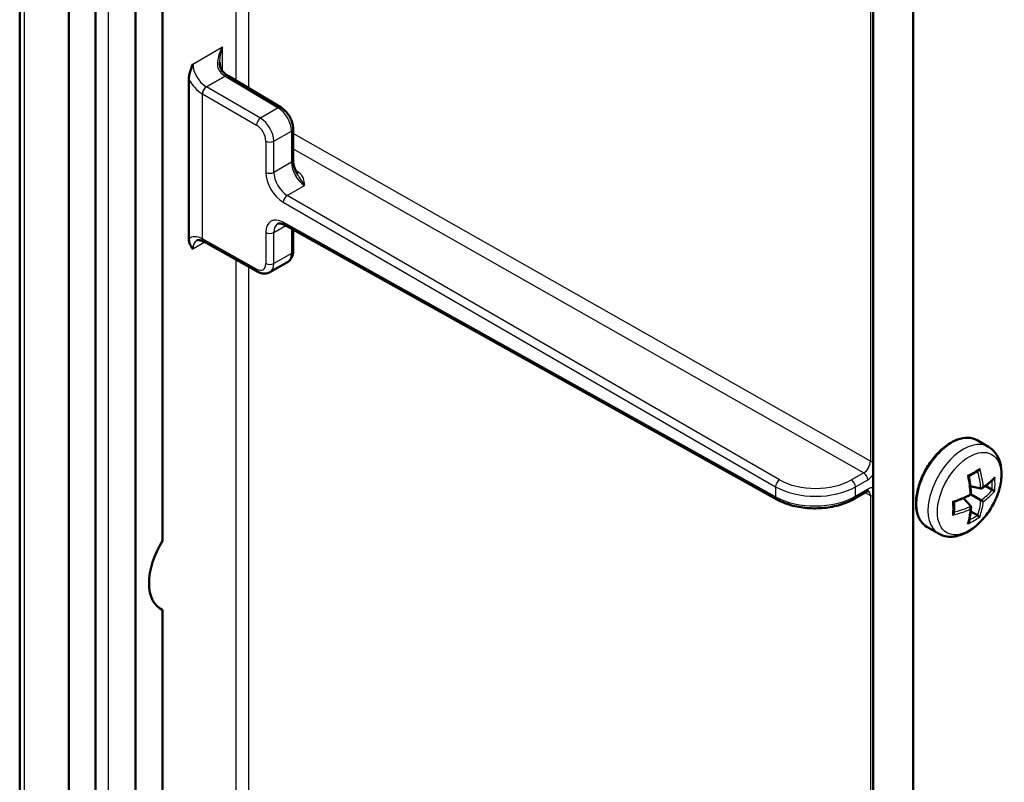
# Model space of a CAD drawing. Units: millimetres. Extents: x 1 to 1188, y 1 to 840.
# Drawn here: x 214 to 240, y 90 to 110 of the extents above; entities that cross this region are included whole.
import ezdxf

# ---------------------------------------------------------------- set-up
doc = ezdxf.new("R2010")
doc.units = ezdxf.units.MM
doc.layers.add('Sichtbar (ISO)', color=7, linetype='Continuous', lineweight=50)
doc.layers.add('Sichtbar schmal (ISO)', color=1, linetype='Continuous', lineweight=25)

msp = doc.modelspace()

# ---------------------------------------------------------------- linework, layer by layer
at = {"layer": 'Sichtbar (ISO)'}
for p, q in [((213.67533324, 70.10148717), (213.67533324, 140.72844142)), ((215.68350815, 69.56466239), (215.68350815, 140.19161664)), ((214.97640137, 139.78336835), (214.97640137, 69.1564141)), ((216.74416833, 135.21139979), (216.74416833, 70.17703483)), ((237.32097566, 127.94416793), (237.32097566, 67.19682231)), ((236.26031549, 67.80919474), (236.26031549, 127.86074816)), ((217.45127511, 96.60542391), (217.45127511, 115.19209658)), ((218.15221059, 104.59866855), (218.15221059, 108.8247191)), ((219.18952324, 108.90590032), (219.18396978, 108.90933445)), ((219.18900925, 108.90620752), (220.59393953, 108.06650664)), ((220.9101715, 107.5091122), (220.9101715, 106.68552125)), ((233.7105294, 97.70274482), (220.68076416, 104.96515537)), ((220.9101715, 104.83729042), (220.9101715, 104.2716588)), ((218.54442877, 104.52289044), (218.53881582, 104.5259087)), ((218.54442989, 104.52289252), (219.97371099, 103.72625298)), ((220.76331671, 103.98189822), (220.29608775, 103.71214346)), ((239.31041927, 99.09496274), (239.00878049, 99.26911397)), ((239.10927315, 97.99034404), (238.83032695, 98.05483075)), ((239.40583849, 97.95896733), (239.22947997, 98.06078797)), ((236.0839442, 97.90557515), (235.75937918, 97.71818745)), ((238.84147406, 97.52650242), (238.64615383, 97.73583356)), ((239.10927315, 97.68111629), (238.84996294, 97.83082911)), ((239.01692976, 97.28535765), (238.84057124, 97.38717829)), ((237.98541927, 96.79999542), (237.68378049, 96.97414665)), ((217.45127511, 70.58528312), (217.45127511, 94.77968205))]:
    msp.add_line(p, q, dxfattribs=at)
for centre, major_axis, ratio, start_param, end_param in [((218.15838189, 96.10080127), (-0.75, -1.29903811), 0.5773502692, 4.6567184732, 6.3388558144), ((177.64826153, 119.48933017), (59.70208263, -35.70477577), 0.0151106099, 5.4492491562, 5.451153277)]:
    msp.add_ellipse(centre, major_axis=major_axis, ratio=ratio, start_param=start_param, end_param=end_param, dxfattribs=at)
for points, knots in [([(218.15221059, 108.8247191), (218.15221059, 108.87129143), (218.161462, 108.92133271), (218.19130686, 109.04559573), (218.22378748, 109.13371789), (218.25594952, 109.2201025), (218.25619544, 109.22076296), (218.25644138, 109.22142343)], [0, 0, 0, 0, 0.03422353347, 0.03422353347, 0.10340407615, 0.10340407615, 0.10393708317, 0.10393708317, 0.10393708317, 0.10393708317]), ([(218.97215464, 109.27090383), (218.97215464, 109.25055067), (218.97312403, 109.23068244), (218.97712389, 109.19199194), (218.9801597, 109.17324648), (218.98826672, 109.13770954), (218.99333583, 109.1209236), (219.00529886, 109.08987526), (219.01226486, 109.07544195), (219.02781089, 109.04941083), (219.03636733, 109.03782709), (219.0455783, 109.02766092)], [0.09664093135, 0.09664093135, 0.09664093135, 0.09664093135, 0.111893261867, 0.111893261867, 0.127145592384, 0.127145592384, 0.142397922902, 0.142397922902, 0.157650253419, 0.157650253419, 0.172902583936, 0.172902583936, 0.172902583936, 0.172902583936]), ([(219.18396978, 108.90933445), (219.17507366, 108.91483561), (219.16601689, 108.92084384), (219.14770097, 108.93385084), (219.13844185, 108.94084948), (219.11983368, 108.9557973), (219.11048465, 108.96374639), (219.09180205, 108.98054232), (219.08246849, 108.98938908), (219.06391517, 109.00791712), (219.05469541, 109.01759835), (219.0455783, 109.02766092)], [-1.55334303428, -1.55334303428, -1.55334303428, -1.55334303428, -1.47554276023, -1.47554276023, -1.39774248618, -1.39774248618, -1.31994221214, -1.31994221214, -1.24214193809, -1.24214193809, -1.16434166405, -1.16434166405, -1.16434166405, -1.16434166405]), ([(220.9101715, 107.5091122), (220.9101715, 107.55228197), (220.90446149, 107.595702), (220.88395054, 107.68172516), (220.86910445, 107.72432653), (220.83170206, 107.80671064), (220.80914073, 107.84647702), (220.7576099, 107.92084607), (220.728657, 107.95544465), (220.66533738, 108.01718225), (220.63099534, 108.04435906), (220.59393953, 108.06650664)], [0, 0, 0, 0, 0.3124139361, 0.3124139361, 0.6248278722, 0.6248278722, 0.9372418083, 0.9372418083, 1.2496557444, 1.2496557444, 1.5620696805, 1.5620696805, 1.5620696805, 1.5620696805]), ([(221.03152777, 106.29305003), (221.01598493, 106.31933705), (221.00163164, 106.34641525), (220.97578493, 106.40121666), (220.96429211, 106.42893937), (220.94451084, 106.48403332), (220.93622348, 106.51140406), (220.92303561, 106.56475414), (220.91813697, 106.5907326), (220.91170346, 106.64023331), (220.9101715, 106.66375328), (220.9101715, 106.68552125)], [-0.81233339358, -0.81233339358, -0.81233339358, -0.81233339358, -0.64986671486, -0.64986671486, -0.48740003615, -0.48740003615, -0.32493335743, -0.32493335743, -0.16246667872, -0.16246667872, 0, 0, 0, 0]), ([(220.68076416, 104.96515537), (220.66268474, 104.97523231), (220.64530215, 104.9832974), (220.61288929, 104.99554475), (220.59786914, 104.99972342), (220.57100218, 105.00479546), (220.55917385, 105.00569574), (220.53893434, 105.00527191), (220.53053248, 105.00397763), (220.51629606, 105.00017114), (220.51042738, 104.99768741), (220.50500193, 104.99455502)], [-1.56206968053, -1.56206968053, -1.56206968053, -1.56206968053, -1.40673537711, -1.40673537711, -1.25140107368, -1.25140107368, -1.09606677025, -1.09606677025, -0.94073246682, -0.94073246682, -0.7853981634, -0.7853981634, -0.7853981634, -0.7853981634]), ([(218.25644138, 104.32231957), (218.25619544, 104.32269605), (218.25594952, 104.32307255), (218.22378748, 104.37231963), (218.19130686, 104.4229364), (218.161462, 104.51273754), (218.15221059, 104.55209622), (218.15221059, 104.59866855)], [-0.000434407443, -0.000434407443, -0.000434407443, -0.000434407443, 0, 0, 0.056383014989, 0.056383014989, 0.084275626496, 0.084275626496, 0.084275626496, 0.084275626496]), ([(218.53881582, 104.5259087), (218.52083397, 104.5355781), (218.50355084, 104.5432892), (218.47129668, 104.55494943), (218.45633524, 104.55889561), (218.42949375, 104.56360919), (218.41763041, 104.5643835), (218.39720184, 104.56375571), (218.38864445, 104.56238076), (218.37403491, 104.55839128), (218.36795224, 104.55580237), (218.36234456, 104.55256477)], [-1.55334303428, -1.55334303428, -1.55334303428, -1.55334303428, -1.3997540601, -1.3997540601, -1.24616508592, -1.24616508592, -1.09257611175, -1.09257611175, -0.93898713757, -0.93898713757, -0.7853981634, -0.7853981634, -0.7853981634, -0.7853981634]), ([(220.76331671, 103.98189822), (220.78428441, 103.99400393), (220.80351785, 104.009023), (220.83690495, 104.04293711), (220.85106895, 104.06178133), (220.87432376, 104.1012834), (220.88344952, 104.12193525), (220.89746104, 104.16393581), (220.90236233, 104.18529899), (220.90871706, 104.22830241), (220.9101715, 104.24995333), (220.9101715, 104.2716588)], [-0.7853981634, -0.7853981634, -0.7853981634, -0.7853981634, -0.62831853072, -0.62831853072, -0.47123889804, -0.47123889804, -0.31415926536, -0.31415926536, -0.15707963268, -0.15707963268, 0, 0, 0, 0]), ([(220.29608775, 103.71214346), (220.27539823, 103.70019835), (220.25311983, 103.69108426), (220.20767463, 103.67893326), (220.18454251, 103.67586803), (220.13908589, 103.67491613), (220.1167527, 103.67699963), (220.07349099, 103.68516673), (220.05254467, 103.6912433), (220.01208505, 103.70653117), (219.99256233, 103.7157458), (219.97371099, 103.72625298)], [0.7853981634, 0.7853981634, 0.7853981634, 0.7853981634, 0.94073246682, 0.94073246682, 1.09606677025, 1.09606677025, 1.25140107368, 1.25140107368, 1.40673537711, 1.40673537711, 1.56206968053, 1.56206968053, 1.56206968053, 1.56206968053]), ([(239.00878049, 99.26911397), (238.93801327, 99.30997145), (238.85671896, 99.33217749), (238.67987866, 99.33832233), (238.58386474, 99.32074045), (238.38516387, 99.24679488), (238.28226787, 99.1887907), (238.08220432, 99.03861364), (237.9850937, 98.94627928), (237.80666381, 98.73724084), (237.7253325, 98.62064792), (237.58622528, 98.37479297), (237.52844274, 98.24559368), (237.44211049, 97.98701687), (237.41361225, 97.8576872), (237.38929315, 97.61126295), (237.39355285, 97.49422332), (237.43588995, 97.28482697), (237.47382147, 97.19220646), (237.57053786, 97.05758906), (237.62320388, 97.00912057), (237.68378049, 96.97414665)], [3.926990817, 3.926990817, 3.926990817, 3.926990817, 4.2249580762, 4.2249580762, 4.5365123142, 4.5365123142, 4.8613563601, 4.8613563601, 5.1876377544, 5.1876377544, 5.5128523489, 5.5128523489, 5.8376291295, 5.8376291295, 6.1629281715, 6.1629281715, 6.4892776239, 6.4892776239, 6.8135240617, 6.8135240617, 7.0685834706, 7.0685834706, 7.0685834706, 7.0685834706]), ([(239.31041927, 99.09496274), (239.3835584, 99.05273584), (239.44730947, 98.99501009), (239.55306993, 98.85460509), (239.59262989, 98.77054365), (239.64969244, 98.5745107), (239.66131166, 98.46003226), (239.65290383, 98.21308322), (239.6295213, 98.07967996), (239.55101316, 97.81486534), (239.49593746, 97.68350012), (239.36059979, 97.434811), (239.28059931, 97.3174303), (239.1014507, 97.10571671), (239.00227763, 97.01151076), (238.79002152, 96.85607251), (238.67676721, 96.79495512), (238.44816849, 96.72180009), (238.33246777, 96.70701259), (238.13709882, 96.73248038), (238.0570665, 96.75862987), (237.98541927, 96.79999542)], [2.3561944902, 2.3561944902, 2.3561944902, 2.3561944902, 2.5966519263, 2.5966519263, 2.861404979, 2.861404979, 3.1816733549, 3.1816733549, 3.5332744054, 3.5332744054, 3.8833336157, 3.8833336157, 4.2301591335, 4.2301591335, 4.5789830349, 4.5789830349, 4.9316645023, 4.9316645023, 5.2622346071, 5.2622346071, 5.4977871438, 5.4977871438, 5.4977871438, 5.4977871438]), ([(239.07898803, 98.5206805), (239.07889658, 98.52036857), (239.07880385, 98.5200568), (239.07551749, 98.50916217), (239.07082903, 98.49866496), (239.06060213, 98.48262237), (239.05562619, 98.47642353), (239.0477241, 98.46922569), (239.04525309, 98.46728151), (239.04271076, 98.46562595)], [-0.018024759118, -0.018024759118, -0.018024759118, -0.018024759118, -0.017829209861, -0.017829209861, -0.011187423646, -0.011187423646, -0.006449706214, -0.006449706214, -0.004422833331, -0.004422833331, -0.004422833331, -0.004422833331]), ([(238.7638923, 98.3387599), (238.76411801, 98.33863108), (238.76434268, 98.33850256), (238.77216108, 98.33401926), (238.77862273, 98.32995956), (238.786338, 98.3242759), (238.78859653, 98.32225388), (238.78952641, 98.32060276), (238.78962091, 98.32036628), (238.78966057, 98.32015391)], [-0.018024759114, -0.018024759114, -0.018024759114, -0.018024759114, -0.017829210412, -0.017829210412, -0.011187420276, -0.011187420276, -0.006449705272, -0.006449705272, -0.005571612094, -0.005571612094, -0.005571612094, -0.005571612094]), ([(238.78966049, 98.32015394), (238.79594121, 98.28647122), (238.80177876, 98.25294822), (238.81255555, 98.18628547), (238.81749478, 98.1531457), (238.82646451, 98.08731225), (238.83049501, 98.05461857), (238.83763842, 97.98973905), (238.84075133, 97.95755323), (238.84605226, 97.89375002), (238.84824027, 97.86213264), (238.84996294, 97.83082911)], [1.26685045794, 1.26685045794, 1.26685045794, 1.26685045794, 1.31126403799, 1.31126403799, 1.35567761804, 1.35567761804, 1.40009119809, 1.40009119809, 1.44450477814, 1.44450477814, 1.48891835819, 1.48891835819, 1.48891835819, 1.48891835819]), ([(239.04271068, 98.46562626), (239.02701152, 98.45540333), (239.01106068, 98.44526627), (238.97866863, 98.42517115), (238.96222742, 98.41521307), (238.92886806, 98.39548311), (238.9119499, 98.38571122), (238.87765042, 98.36636077), (238.8602691, 98.35678222), (238.82525444, 98.33793158), (238.80762611, 98.32865726), (238.7897853, 98.31948432)], [4.63937624078, 4.63937624078, 4.63937624078, 4.63937624078, 4.6684731116, 4.6684731116, 4.69756998241, 4.69756998241, 4.72666685323, 4.72666685323, 4.75576372404, 4.75576372404, 4.78453505568, 4.78453505568, 4.78453505568, 4.78453505568]), ([(239.45288237, 98.25133504), (239.43536099, 98.23363681), (239.41712427, 98.21607556), (239.37925845, 98.18125303), (239.35962934, 98.16399175), (239.31901863, 98.12979551), (239.29803702, 98.11286056), (239.25476311, 98.07934366), (239.2324708, 98.06276171), (239.18661936, 98.02997769), (239.16306023, 98.01377562), (239.1388907, 97.99777698)], [4.40492267872, 4.40492267872, 4.40492267872, 4.40492267872, 4.44986778617, 4.44986778617, 4.49481289362, 4.49481289362, 4.53975800107, 4.53975800107, 4.58470310852, 4.58470310852, 4.62964821597, 4.62964821597, 4.62964821597, 4.62964821597]), ([(239.47583368, 98.29156156), (239.47574352, 98.29124888), (239.47565182, 98.29093651), (239.47239201, 98.28002656), (239.46741857, 98.26969387), (239.45841031, 98.25738554), (239.45575524, 98.25423626), (239.45288284, 98.25133454)], [-0.0180247591144, -0.0180247591144, -0.0180247591144, -0.0180247591144, -0.0178292104119, -0.0178292104119, -0.0111874202761, -0.0111874202761, -0.0087507124829, -0.0087507124829, -0.0087507124829, -0.0087507124829]), ([(239.17291734, 98.04072807), (239.1727849, 98.04042411), (239.17265113, 98.04012064), (239.16787839, 98.0294175), (239.16162138, 98.01949018), (239.14881793, 98.00523666), (239.14282113, 98.00003128), (239.13159406, 97.99335053), (239.12656872, 97.99125433), (239.11730904, 97.98946561), (239.1131772, 97.9894415), (239.10927315, 97.99034404)], [-0.000199564028, -0.000199564028, -0.000199564028, -0.000199564028, 0, 0, 0.006850838283, 0.006850838283, 0.011665915038, 0.011665915038, 0.015214867611, 0.015214867611, 0.018153160782, 0.018153160782, 0.018153160782, 0.018153160782]), ([(233.7105294, 97.70274482), (233.76652177, 97.67153632), (233.82612246, 97.64323596), (233.95127024, 97.59268357), (234.01681851, 97.57043338), (234.15249699, 97.53223257), (234.22262679, 97.5162835), (234.36599468, 97.49089887), (234.43923163, 97.4814643), (234.58725684, 97.46924666), (234.66204368, 97.46646405), (234.81156793, 97.46759082), (234.88630385, 97.47150018), (235.03412619, 97.48594726), (235.1072112, 97.4964845), (235.25017644, 97.524027), (235.32005556, 97.54103126), (235.45513739, 97.58127284), (235.5203397, 97.6045086), (235.64470429, 97.65694206), (235.70386778, 97.68613793), (235.75937918, 97.71818745)], [-1.5620696805, -1.5620696805, -1.5620696805, -1.5620696805, -1.4058627125, -1.4058627125, -1.2496557444, -1.2496557444, -1.0934487764, -1.0934487764, -0.9372418083, -0.9372418083, -0.7810348403, -0.7810348403, -0.6248278722, -0.6248278722, -0.4686209042, -0.4686209042, -0.3124139361, -0.3124139361, -0.1562069681, -0.1562069681, 0, 0, 0, 0]), ([(236.13750805, 97.92392078), (236.13750094, 97.92392439), (236.1368885, 97.92403642), (236.13356166, 97.9240352), (236.13027627, 97.9238141), (236.12095938, 97.92186834), (236.11494633, 97.92013803), (236.10082091, 97.91452221), (236.092718, 97.91064071), (236.0839442, 97.90557515)], [0.52524062949, 0.52524062949, 0.52524062949, 0.52524062949, 0.64369438155, 0.64369438155, 0.79816393026, 0.79816393026, 0.95263347897, 0.95263347897, 1.10710302767, 1.10710302767, 1.10710302767, 1.10710302767]), ([(238.84996294, 97.83082911), (238.82199195, 97.81666922), (238.79351649, 97.80275541), (238.73561083, 97.77544454), (238.70618063, 97.76204749), (238.64642162, 97.73579411), (238.61609281, 97.72293778), (238.5545945, 97.69778907), (238.52342501, 97.68549669), (238.46030498, 97.66149828), (238.42835444, 97.64979225), (238.39604398, 97.63839015)], [4.79426694899, 4.79426694899, 4.79426694899, 4.79426694899, 4.83868052904, 4.83868052904, 4.88309410909, 4.88309410909, 4.92750768914, 4.92750768914, 4.97192126919, 4.97192126919, 5.01633484924, 5.01633484924, 5.01633484924, 5.01633484924]), ([(238.82966231, 97.84254969), (238.82985933, 97.84243594), (238.83005525, 97.84232282), (238.83693808, 97.83834902), (238.84240688, 97.8351916), (238.84834907, 97.83176088), (238.84985866, 97.83088932), (238.84996121, 97.83083011), (238.84996294, 97.83082911), (238.84996294, 97.83082911)], [-0.000199564028, -0.000199564028, -0.000199564028, -0.000199564028, 0, 0, 0.006850838283, 0.006850838283, 0.011665915038, 0.011665915038, 0.011833036264, 0.011833036264, 0.011833036264, 0.011833036264]), ([(239.47583368, 97.92772035), (239.47574352, 97.9277739), (239.47565182, 97.92782803), (239.47239201, 97.92974074), (239.46741857, 97.9322831), (239.45612712, 97.93757297), (239.45052931, 97.94008681), (239.43946371, 97.94483703), (239.43432794, 97.94698015), (239.42447144, 97.95095333), (239.41992253, 97.95273634), (239.41546018, 97.95442651)], [-0.018024759118, -0.018024759118, -0.018024759118, -0.018024759118, -0.017829209861, -0.017829209861, -0.011187423646, -0.011187423646, -0.006449706214, -0.006449706214, -0.002929422487, -0.002929422487, 0, 0, 0, 0]), ([(238.36704666, 97.65140308), (238.36727107, 97.65127201), (238.36749471, 97.65114171), (238.37528655, 97.64661243), (238.38203318, 97.64304632), (238.39081302, 97.63920653), (238.3936934, 97.6382616), (238.39558826, 97.63828186), (238.3958403, 97.63831826), (238.39604405, 97.63839009)], [-0.018024759118, -0.018024759118, -0.018024759118, -0.018024759118, -0.017829209861, -0.017829209861, -0.011187423646, -0.011187423646, -0.006449706214, -0.006449706214, -0.005571612096, -0.005571612096, -0.005571612096, -0.005571612096]), ([(238.3966863, 97.63861687), (238.3976627, 97.61857981), (238.39844508, 97.59867607), (238.39962727, 97.55892716), (238.40002266, 97.53908522), (238.40041442, 97.49970578), (238.40041079, 97.48016828), (238.40000383, 97.44141324), (238.39960048, 97.4221957), (238.39839362, 97.3840958), (238.39759009, 97.36521344), (238.39658635, 97.3465061)], [1.4986502515, 1.4986502515, 1.4986502515, 1.4986502515, 1.52742158314, 1.52742158314, 1.55651845395, 1.55651845395, 1.58561532477, 1.58561532477, 1.61471219558, 1.61471219558, 1.6438090664, 1.6438090664, 1.6438090664, 1.6438090664]), ([(238.84984573, 97.4971364), (238.84807526, 97.46820566), (238.84582343, 97.43970181), (238.84035735, 97.38360129), (238.83714311, 97.35600461), (238.82975358, 97.30176985), (238.82557828, 97.27513177), (238.81626883, 97.22286374), (238.81113468, 97.19723379), (238.7999104, 97.14702977), (238.79382027, 97.12245568), (238.78725384, 97.0984326)], [1.65353709121, 1.65353709121, 1.65353709121, 1.65353709121, 1.69848219866, 1.69848219866, 1.74342730611, 1.74342730611, 1.78837241356, 1.78837241356, 1.83331752101, 1.83331752101, 1.87826262846, 1.87826262846, 1.87826262846, 1.87826262846]), ([(238.82966231, 97.44619292), (238.82985933, 97.4464596), (238.83005525, 97.44672718), (238.83693808, 97.45621206), (238.84240688, 97.46659445), (238.84834907, 97.48480933), (238.84985866, 97.49260539), (238.85003082, 97.5056687), (238.84933352, 97.51106887), (238.84625275, 97.51998236), (238.84420771, 97.52357268), (238.84147406, 97.52650242)], [-0.000199564028, -0.000199564028, -0.000199564028, -0.000199564028, 0, 0, 0.006850838283, 0.006850838283, 0.011665915038, 0.011665915038, 0.015214867611, 0.015214867611, 0.018153160782, 0.018153160782, 0.018153160782, 0.018153160782]), ([(239.17291734, 97.64437131), (239.1727849, 97.64444777), (239.17265113, 97.644525), (239.16787839, 97.64728054), (239.16162138, 97.65089303), (239.14881793, 97.65828511), (239.14282113, 97.66174736), (239.13159406, 97.66822931), (239.12656872, 97.67113069), (239.11730904, 97.67647677), (239.1131772, 97.67886229), (239.10927315, 97.68111629)], [-0.000199564028, -0.000199564028, -0.000199564028, -0.000199564028, 0, 0, 0.006850838283, 0.006850838283, 0.011665915038, 0.011665915038, 0.015214867611, 0.015214867611, 0.018153160782, 0.018153160782, 0.018153160782, 0.018153160782]), ([(238.36704666, 97.28756187), (238.36727107, 97.28779704), (238.36749471, 97.28803323), (238.37528656, 97.29632661), (238.38203318, 97.30563556), (238.39081302, 97.3225136), (238.3936934, 97.32992232), (238.39597587, 97.34036464), (238.39642407, 97.34347668), (238.39658666, 97.34650619)], [-0.018024759114, -0.018024759114, -0.018024759114, -0.018024759114, -0.017829210412, -0.017829210412, -0.011187420276, -0.011187420276, -0.006449705272, -0.006449705272, -0.004422833329, -0.004422833329, -0.004422833329, -0.004422833329]), ([(239.07898803, 97.24036354), (239.07889658, 97.24041484), (239.07880385, 97.24046719), (239.07551749, 97.24233391), (239.07082902, 97.24536986), (239.06060212, 97.25250361), (239.05562618, 97.25609453), (239.04597957, 97.26330251), (239.04155569, 97.26667866), (239.03318657, 97.27322805), (239.02936798, 97.27627602), (239.02567307, 97.27929543)], [-0.018024759114, -0.018024759114, -0.018024759114, -0.018024759114, -0.017829210412, -0.017829210412, -0.011187420276, -0.011187420276, -0.006449705272, -0.006449705272, -0.002929422309, -0.002929422309, 0, 0, 0, 0]), ([(238.7638923, 97.05844293), (238.76411801, 97.05867735), (238.76434268, 97.05891295), (238.77216107, 97.067191), (238.77862272, 97.07666446), (238.78477792, 97.09062001), (238.78617774, 97.09449401), (238.7872545, 97.09843245)], [-0.018024759118, -0.018024759118, -0.018024759118, -0.018024759118, -0.0178292098608, -0.0178292098608, -0.0111874236459, -0.0111874236459, -0.0087507124822, -0.0087507124822, -0.0087507124822, -0.0087507124822])]:
    msp.add_open_spline(points, degree=3, knots=knots, dxfattribs=at)
for points in [[(239.40583849, 97.95896733), (239.40865412, 97.95734173), (239.41198784, 97.95574171), (239.41546018, 97.95442651)], [(239.02567307, 97.27929543), (239.02279791, 97.28164497), (239.01974539, 97.28373205), (239.01692976, 97.28535765)]]:
    msp.add_open_spline(points, degree=3, dxfattribs=at)
at = {"layer": 'Sichtbar schmal (ISO)'}
for p, q in [((213.80376082, 69.9083258), (213.80376082, 140.53528005)), ((216.02933461, 70.58260326), (216.02933461, 135.63864271)), ((219.39270618, 124.05425433), (219.39270618, 108.78446163)), ((219.74314747, 108.57500934), (219.74314747, 123.85892859)), ((236.18758816, 116.18109337), (236.18758816, 98.71251054)), ((218.25644138, 109.22142343), (219.04537794, 109.67691616)), ((219.04537794, 109.0278824), (219.04537794, 109.67691616)), ((218.61170708, 108.61722669), (219.10692954, 108.90314351)), ((218.61798514, 108.61360205), (219.11298008, 108.89938751)), ((219.10692954, 108.90314351), (219.1129924, 108.89939438)), ((219.11298008, 108.89938751), (220.51791036, 108.05968662)), ((218.50565722, 108.43354294), (218.51193528, 108.4299183)), ((218.51193517, 108.42990437), (219.94160272, 107.60448543)), ((218.51193528, 104.59234706), (218.51193528, 108.4299183)), ((218.61798514, 108.61360205), (218.61170708, 108.61722669)), ((220.0476647, 107.78819016), (218.61799715, 108.6136091)), ((220.51791036, 108.05968662), (220.0476647, 107.78819016)), ((220.40027373, 107.17885064), (220.86623751, 107.44787496)), ((220.86623751, 107.44787496), (220.86623751, 106.62428401)), ((236.18758816, 98.71251054), (220.9101715, 107.38159992)), ((220.18907133, 107.17831858), (220.18907133, 106.35472764)), ((220.40027373, 106.35525969), (220.40027373, 107.17885064)), ((220.9101715, 106.97512602), (236.00986979, 98.40688199)), ((220.86623751, 106.62428401), (220.40027373, 106.35525969)), ((221.04279483, 106.3622321), (220.97586604, 106.4022342)), ((220.75471786, 105.74697966), (221.21272957, 106.01141285)), ((220.64865588, 105.56327493), (233.67842112, 98.04053646)), ((233.7844831, 98.2242412), (220.75471786, 105.74697966)), ((233.67842112, 97.77199802), (220.64865588, 105.03440856)), ((220.18907133, 104.76445613), (220.18907133, 103.94086518)), ((220.40027373, 104.76498819), (220.71445169, 104.94637892)), ((220.40027373, 103.94139724), (220.40027373, 104.76498819)), ((220.86623751, 104.86177794), (220.86623751, 104.21042155)), ((218.57465997, 104.50604316), (218.25644138, 104.32231957)), ((218.51193528, 104.59234706), (218.50565722, 104.59572297)), ((219.94160272, 103.79550618), (218.51193517, 104.59236111)), ((219.39270618, 104.0500881), (219.39270618, 89.67268774)), ((220.86623751, 104.21042155), (220.40027373, 103.94139724)), ((219.74314747, 89.67445343), (219.74314747, 103.85476236)), ((236.00986979, 98.40688199), (235.68530476, 98.21949429)), ((233.67842112, 98.04053646), (233.67842112, 97.77199802)), ((235.79044519, 98.03632161), (236.11501022, 98.22370931)), ((235.79044519, 97.78685402), (235.79044519, 98.03632161)), ((236.11501022, 97.97424172), (235.79044519, 97.78685402)), ((236.04936991, 97.88561368), (236.18758816, 97.8099203)), ((236.18758816, 97.8099203), (236.18758816, 80.34133747))]:
    msp.add_line(p, q, dxfattribs=at)
for centre, major_axis, ratio, start_param, end_param in [((218.61801745, 109.02193118), (-0.25868976, 0.42795499), 0.5902957399, 0.7735277385, 2.3268707728), ((218.93441872, 108.92694574), (0.11115958, 0.10071518), 0.3112706693, 0, 0.9243441322), ((219.11295989, 109.30768633), (0.24166414, -0.43779149), 0.5641072485, 5.1021730911, 5.4911744613), ((219.10507844, 108.78175641), (0.07889134, 0.12757804), 0.5771744429, 0, 0.8026938485), ((219.11205449, 108.77745208), (0.07695475, 0.12875545), 0.5773063042, 0, 0.794086069), ((218.5138187, 108.95963453), (0.33364753, -0.55789322), 0.5873368847, 4.6047868762, 5.4712972109), ((218.60985597, 108.49583959), (-0.075, -0.12990381), 0.5570252081, 3.9271431102, 5.4976348505), ((218.61613403, 108.49221495), (0.075, 0.12990381), 0.5570252081, 0.7855504566, 2.3560421969), ((220.51698477, 107.93775119), (0.07695475, 0.12875545), 0.5773063042, 0, 0.794086069), ((220.51484391, 107.65324606), (0.24772196, -0.4343253), 0.5738127058, 0.7884154396, 2.3504851201), ((220.04673911, 107.66625473), (0.075, 0.12990381), 0.5672301527, 0.7854362396, 2.356156414), ((220.04456055, 107.38172783), (-0.2523037, 0.4316799), 0.5808662859, 3.9238989058, 5.4859685863), ((219.93942416, 107.31995853), (0.17730927, -0.30177165), 0.582366357, 0.7809580175, 2.3430276981), ((220.7601715, 107.5091122), (0.15, 0), 0.5773502692, 5.4977871438, 6.2831853072), ((220.29420772, 107.24008789), (0.15, 0), 0.5773502692, 3.9357174632, 5.4977871438), ((220.7601715, 106.68552125), (0.15, 0), 0.5773502692, 5.4977871438, 6.2831853072), ((221.21577987, 106.41784409), (0.24578946, -0.43543478), 0.5707639519, 3.9325357901, 5.4946054707), ((220.29420772, 106.41649694), (0.15, 0), 0.5773502692, 3.9357174632, 5.4977871438), ((220.65270177, 106.09168202), (0.32928864, -0.56043307), 0.582366357, 3.9225506711, 5.4846203517), ((220.75783816, 106.15345132), (-0.25429902, 0.43052094), 0.5838622604, 0.7795957755, 2.341665456), ((221.04372042, 106.48416754), (0.07695475, 0.12875545), 0.5773063042, 3.536042465, 3.9356787225), ((220.75379227, 105.62504423), (0.075, 0.12990381), 0.5672301527, 0.7854362396, 2.356156414), ((220.65270177, 104.50141052), (0.32928864, -0.56043307), 0.582366357, 2.3604809906, 3.9225506711), ((220.75379227, 105.09617786), (-0.07302811, -0.1310225), 0.5773063042, 5.4890992382, 6.2831853072), ((220.29420772, 104.82622543), (0.15, 0), 0.5773502692, 3.9357174632, 5.4977871438), ((220.75783816, 104.56317982), (-0.25429902, 0.43052094), 0.5838622604, 6.2773829193, 7.0627810827), ((218.5138187, 104.06053067), (0.33364753, -0.55789322), 0.5873368847, 2.3646111423, 3.231121477), ((218.61801745, 104.12282732), (-0.25868976, 0.42795499), 0.5902957399, 6.2713148823, 7.0567130457), ((218.60985597, 104.65801962), (-0.07104015, -0.13211093), 0.5771744429, 5.4804914587, 6.2831853072), ((218.61613403, 104.65464371), (-0.07104015, -0.13211093), 0.5771744429, 5.4804914587, 6.2744631162), ((220.7601715, 104.2716588), (0.15, 0), 0.5773502692, 5.4977871438, 6.2831853072), ((220.51484391, 104.41579265), (0.24772196, -0.4343253), 0.5738127058, 0.0030172762, 0.7884154396), ((219.93942416, 104.08250513), (0.17730927, -0.30177165), 0.582366357, 5.5020736442, 7.0641433247), ((220.04673911, 103.85727548), (-0.07302811, -0.1310225), 0.5773063042, 5.4890992382, 6.2831853072), ((220.29420772, 104.00263448), (0.15, 0), 0.5773502692, 3.9357174632, 5.4977871438), ((220.04456055, 104.14427443), (-0.2523037, 0.4316799), 0.5808662859, 3.1385007424, 3.9238989058), ((238.34628049, 98.12163031), (-0.6625, -1.14748366), 0.5773502692, 3.1415926536, 6.2831853072), ((238.64791927, 97.94747908), (0.6625, 1.14748366), 0.5773502692, 0, 3.1415926536), ((236.00890111, 98.61153275), (-0.12605088, -0.21591056), 0.5866019159, 0.7884342774, 2.3590783051), ((236.29178691, 98.7748072), (-0.15, 0), 0.5773502692, 0.8028514559, 1.3594162052), ((237.2058502, 99.07091407), (-2.44969015, -0.34376876), 0.4683231992, 2.1927216965, 2.3731067811), ((237.14072423, 98.66409425), (-1.58578387, 1.92323081), 0.6688348434, 3.92062751, 4.1430642469), ((236.0089442, 98.28494655), (-0.075, 0.12990381), 0.5773502692, 3.926990817, 5.4890604975), ((236.11496713, 98.55029551), (0.20003809, 0.34639697), 0.5774381982, 3.9271812401, 4.4666439805), ((237.40670538, 98.81765854), (0.93425427, -2.31099463), 0.4683231992, 0.9562046549, 1.1786413918), ((237.11423623, 98.64225379), (1.5540682, -1.88476619), 0.6688348434, 0.7591038087, 0.9798923735), ((237.27371481, 98.58731211), (-2.46850719, -0.34640938), 0.4683231992, 2.3804404789, 2.6028772158), ((237.45773891, 98.92548606), (-1.5736957, 1.90857032), 0.6688348434, 3.7329087276, 3.9132938122), ((233.78355751, 98.10230576), (0.075, 0.12990381), 0.5672301527, 0.7854362396, 2.356156414), ((234.72978502, 98.65831341), (1.49998806, -0.01028372), 0.5818667932, 3.9397066456, 5.5017763261), ((234.73071061, 98.78024885), (-1.34998669, 0.01029279), 0.582366357, 0.7985649555, 2.3606346361), ((235.68437918, 98.09755885), (-0.075, 0.12990381), 0.5773502692, 3.926990817, 5.4890604975), ((236.0089442, 98.03547896), (0.075, -0.12990381), 0.5773502692, 0, 0.7853981634), ((236.11496713, 97.64760578), (0.20006854, 0.34644974), 0.5772623385, 0.2459734775, 0.7854362179), ((237.42491061, 98.89841776), (1.54222178, -1.87039891), 0.6688348434, 0.6114133846, 0.7373735068), ((234.72978502, 98.38960709), (-1.49998879, -0.01012345), 0.5727981256, 0.7902590036, 2.3523286841), ((233.78355751, 97.83376732), (-0.07302811, -0.1310225), 0.5773063042, 5.4890992382, 6.2831853072), ((235.68437918, 97.84809126), (0.075, -0.12990381), 0.5773502692, 0, 0.7853981634), ((236.00890111, 97.70884302), (0.12804968, 0.21484507), 0.5801033838, 5.5060418362, 6.28765443), ((236.29178691, 97.87221695), (-0.15, 0), 0.5773502692, 0.8028514559, 1.3594162052), ((237.27371481, 98.58731211), (-2.46850719, -0.34640938), 0.4683231992, 1.9629512618, 2.1853879987), ((237.2793852, 98.9283002), (2.4092895, -0.40347944), 0.6688348434, 5.6792718833, 5.9020940488), ((237.27371481, 98.89444068), (2.45845867, -0.41171372), 0.6688348434, 5.699202931, 5.9216396679), ((236.95396149, 98.63463003), (0.9271326, -2.29337829), 0.4683231992, 0.7684858725, 0.9488709571), ((237.27371481, 98.89444068), (2.45845867, -0.41171372), 0.6688348434, 5.2817137139, 5.5041504508), ((237.2793852, 98.9283002), (-2.4092895, 0.40347944), 0.6688348434, 2.1617002801, 2.3824888449), ((237.40670538, 98.81765854), (0.93425427, -2.31099463), 0.4683231992, 0.5387154378, 0.7611521747), ((237.11423623, 98.64225379), (1.5540682, -1.88476619), 0.6688348434, 0.3810912584, 0.6039134239), ((237.14072423, 98.66409425), (1.58578387, -1.92323081), 0.6688348434, 0.3615456393, 0.5839823762), ((237.2058502, 98.48920201), (2.43971823, -0.40857529), 0.6688348434, 5.5114841486, 5.6918692332), ((237.21287789, 98.53116631), (-2.39092387, 0.40040378), 0.6688348434, 2.4042191468, 2.530179269)]:
    msp.add_ellipse(centre, major_axis=major_axis, ratio=ratio, start_param=start_param, end_param=end_param, dxfattribs=at)
msp.add_ellipse((238.80321419, 97.85781952), major_axis=(0.59722222, 1.03441923), ratio=0.5773502692, dxfattribs=at)
for points, knots in [([(219.04537794, 109.67691616), (219.01384712, 109.62301021), (218.98614068, 109.56637045), (218.94155088, 109.45110022), (218.92442975, 109.39199844), (218.91474141, 109.33317174), (218.90505306, 109.27434505), (218.90274794, 109.21579441), (218.92049115, 109.10585087), (218.9410809, 109.05447858), (218.97635248, 109.01523155)], [-0.00048826446, -0.00048826446, -0.00048826446, -0.00048826446, 0.04285944764, 0.04285944764, 0.08620715974, 0.08620715974, 0.08620715974, 0.12955487184, 0.12955487184, 0.17290258394, 0.17290258394, 0.17290258394, 0.17290258394]), ([(218.9721438, 109.27084428), (218.97214816, 109.28542621), (218.97250618, 109.30009209), (218.97318324, 109.31479712), (218.97599613, 109.37589004), (218.98434866, 109.43764459), (219.00911552, 109.55901576), (219.02567118, 109.61912635), (219.04537794, 109.67691616)], [-0.09664093135, -0.09664093135, -0.09664093135, -0.09664093135, -0.086207159737, -0.086207159737, -0.086207159737, -0.042859447638, -0.042859447638, 0.000488264461, 0.000488264461, 0.000488264461, 0.000488264461]), ([(221.21272957, 106.01141285), (221.2096635, 106.07135275), (221.20665849, 106.13151689), (221.17239784, 106.22953926), (221.15122966, 106.26751237), (221.09766756, 106.32409638), (221.07240933, 106.34453206), (221.04279483, 106.3622321)], [-0.12768013329, -0.12768013329, -0.12768013329, -0.12768013329, -0.06591492923, -0.06591492923, -0.02535189586, -0.02535189586, 0, 0, 0, 0]), ([(221.03159994, 106.29289733), (221.04473371, 106.27068417), (221.05789392, 106.24738156), (221.11365142, 106.14951838), (221.16203602, 106.07076513), (221.21272957, 106.01141285)], [0.045853827243, 0.045853827243, 0.045853827243, 0.045853827243, 0.065914929232, 0.065914929232, 0.127680133288, 0.127680133288, 0.127680133288, 0.127680133288])]:
    msp.add_open_spline(points, degree=3, knots=knots, dxfattribs=at)

doc.saveas('drawing.dxf')
